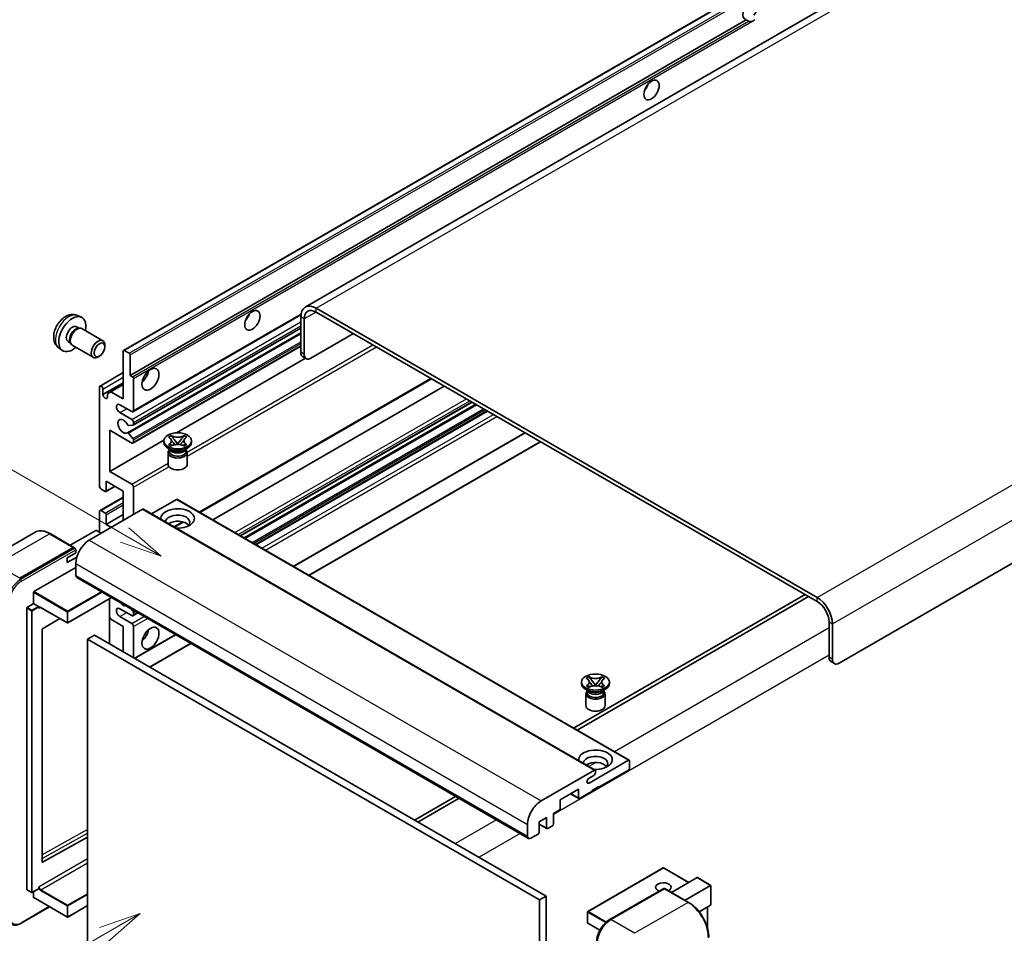
# Model space of a CAD drawing. Units: millimetres. Extents: x 3 to 7502, y 6 to 1130.
# Drawn here: x 122 to 356, y 711 to 928 of the extents above; entities that cross this region are included whole.
import ezdxf

# ---------------------------------------------------------------- set-up
doc = ezdxf.new("R2010")
doc.units = ezdxf.units.MM
doc.layers.add('Symbol (TK)', color=100, linetype='Continuous', lineweight=18, true_color=0x00ff3f)
doc.layers.add('Visible (ISO)', color=7, linetype='Continuous', lineweight=35)
doc.layers.add('Visible Narrow (ISO)', color=7, linetype='Continuous', lineweight=25)
doc.styles.add('Note Text (TK2)', font='MS PGothic.ttf')

# ---------------------------------------------------------------- blocks, each defined once
blk = doc.blocks.new('バルーン11')
at = {"layer": 'Symbol (TK)', "color": 100, "true_color": 0x00ff40}
for p, q in [((50.396, 207.835), (40.704, 213.431)), ((52.561, 206.585), (50.646, 208.268)), ((50.146, 207.402), (52.561, 206.585)), ((50.396, 207.835), (52.561, 206.585))]:
    blk.add_line(p, q, dxfattribs=at)
at = {"layer": 'Symbol (TK)'}
blk.add_circle((38.106, 214.931), 3, dxfattribs=at)
at = {"layer": 'Symbol (TK)', "color": 7, "insert": (38.106, 214.913), "char_height": 2, "attachment_point": 5, "style": 'Note Text (TK2)'}
blk.add_mtext('4', dxfattribs=at)
blk = doc.blocks.new('バルーン13')
at = {"layer": 'Symbol (TK)', "color": 100, "true_color": 0x00ff40}
for p, q in [((51.312, 185.321), (48.897, 184.504)), ((49.147, 184.071), (51.312, 185.321)), ((49.397, 183.638), (51.312, 185.321)), ((49.147, 184.071), (41.49, 179.65))]:
    blk.add_line(p, q, dxfattribs=at)
at = {"layer": 'Symbol (TK)'}
blk.add_circle((38.892, 178.15), 3, dxfattribs=at)
at = {"layer": 'Symbol (TK)', "color": 7, "insert": (38.892, 178.126), "char_height": 2, "attachment_point": 5, "style": 'Note Text (TK2)'}
blk.add_mtext('1', dxfattribs=at)

msp = doc.modelspace()

# ---------------------------------------------------------------- linework, layer by layer
at = {"layer": 'Visible (ISO)'}
for p, q in [((351.1577, 952.7047), (189.9374, 859.6241)), ((146.7189, 849.3318), (306.323, 941.4792)), ((148.2641, 843.3894), (294.8083, 927.9967)), ((295.374, 927.6701), (294.8083, 927.9967)), ((476.5637, 867.0678), (316.9596, 774.9203)), ((135.7607, 857.621), (136.666, 857.2203)), ((148.9539, 834.7295), (188.9026, 857.7939)), ((311.7068, 790.5504), (192.5088, 859.3694)), ((311.7068, 789.6172), (192.5088, 858.4362)), ((188.8722, 857.2698), (188.8722, 848.8715)), ((189.6804, 856.8032), (189.6804, 848.405)), ((135.5462, 854.9542), (136.1441, 854.609)), ((135.9039, 854.5955), (136.3223, 854.619)), ((136.8003, 854.5136), (141.7868, 851.6346)), ((147.6294, 829.7189), (188.8722, 853.5305)), ((149.0012, 831.5587), (188.8722, 854.5782)), ((191.2966, 847.4718), (201.3981, 853.304)), ((133.5059, 851.4204), (134.1039, 851.0751)), ((133.9954, 851.29), (134.1843, 850.9159)), ((134.5146, 850.5546), (139.5011, 847.6757)), ((142.2602, 850.1879), (142.2602, 850.5887)), ((148.9539, 827.2644), (188.8722, 850.3113)), ((131.3037, 849.9013), (132.1033, 849.3176)), ((140.9907, 847.989), (140.6435, 847.7887)), ((146.6479, 837.7905), (146.6479, 849.1748)), ((146.8903, 849.3148), (148.0217, 848.6616)), ((148.2641, 848.2417), (148.2641, 843.3894)), ((159.3269, 829.7139), (190.0211, 847.4352)), ((190.1538, 847.3586), (189.3456, 847.8252)), ((141.1094, 840.8515), (146.6479, 844.0492)), ((148.2641, 843.3894), (148.8298, 843.0628)), ((141.7991, 838.817), (146.6479, 841.6164)), ((143.6982, 839.4935), (146.6479, 841.1965)), ((149.0722, 842.6428), (149.0722, 834.9911)), ((164.856, 810.7842), (219.9503, 842.5929)), ((140.991, 817.0282), (140.991, 840.5899)), ((141.7991, 840.1234), (141.7991, 838.817)), ((142.8901, 839.0269), (143.6982, 839.4935)), ((142.8901, 838.1871), (142.8901, 839.0269)), ((143.6982, 839.4935), (146.6479, 837.7905)), ((167.9211, 809.0145), (223.0154, 840.8232)), ((148.6682, 834.7578), (145.8397, 836.3908)), ((174.5109, 805.2099), (229.6052, 837.0186)), ((175.4021, 804.6954), (230.4964, 836.5041)), ((145.8397, 834.5245), (148.6682, 832.8915)), ((178.19, 803.0858), (233.2843, 834.8945)), ((148.951, 831.5432), (147.9221, 831.4513)), ((149.0722, 832.1917), (149.0722, 831.7156)), ((143.4154, 830.3254), (143.4154, 820.5274)), ((148.6682, 827.2927), (143.4154, 830.3254)), ((147.9195, 829.5975), (148.9485, 828.3363)), ((187.174, 797.8988), (242.2683, 829.7075)), ((143.4154, 820.5274), (156.2731, 827.9508)), ((149.0722, 828.0207), (149.0722, 827.526)), ((156.2635, 827.4327), (156.2635, 827.8059)), ((157.4094, 828.7002), (158.0289, 829.0579)), ((157.4713, 828.6644), (157.4094, 828.7002)), ((157.4094, 826.9117), (157.4713, 826.9474)), ((158.0289, 826.554), (157.4094, 826.9117)), ((157.4094, 826.9117), (157.4804, 826.9021)), ((158.0289, 829.0579), (158.0909, 829.0221)), ((158.0289, 829.0579), (158.1, 828.9663)), ((158.7331, 828.1499), (159.577, 827.0619)), ((159.3672, 826.9392), (159.5778, 827.0608)), ((159.5778, 827.0613), (159.5778, 827.0608)), ((159.5778, 827.0608), (159.7884, 826.9392)), ((159.5786, 827.0619), (160.4225, 828.1499)), ((161.0557, 828.9663), (161.1267, 829.0579)), ((161.0648, 829.0221), (161.1267, 829.0579)), ((161.1267, 829.0579), (161.7463, 828.7002)), ((161.7463, 826.9117), (161.1267, 826.554)), ((161.6752, 826.9021), (161.7463, 826.9117)), ((161.7463, 828.7002), (161.6843, 828.6644)), ((161.6843, 826.9474), (161.7463, 826.9117)), ((162.8921, 827.4327), (162.8921, 827.8059)), ((190.8106, 795.7993), (245.9049, 827.608)), ((157.9616, 825.6597), (157.2343, 826.0796)), ((157.2921, 825.0415), (157.2921, 822.2071)), ((157.6855, 825.6739), (157.5682, 825.8868)), ((157.5921, 825.8434), (157.5921, 825.2865)), ((158.0909, 826.5897), (158.0289, 826.554)), ((158.1136, 826.8169), (158.4816, 826.7673)), ((160.6741, 826.7673), (161.0421, 826.8169)), ((161.1267, 826.554), (161.0648, 826.5897)), ((161.1941, 825.6597), (161.9214, 826.0796)), ((161.4702, 825.6739), (161.5875, 825.8868)), ((161.5635, 825.8434), (161.5635, 825.2865)), ((161.8635, 825.0415), (161.8635, 822.2071)), ((143.4154, 820.5274), (148.6682, 817.4947)), ((142.6073, 818.1946), (142.6073, 815.9084)), ((146.6479, 815.8618), (142.6073, 818.1946)), ((142.3648, 815.7684), (141.3951, 816.3283)), ((142.5363, 815.7515), (144.6876, 816.9935)), ((146.6479, 808.8632), (146.6479, 815.8618)), ((149.0722, 816.7949), (149.0722, 810.2629)), ((141.1094, 811.2244), (146.6479, 814.422)), ((159.3354, 813.8555), (153.3749, 810.4142)), ((159.5068, 813.8725), (266.987, 751.8187)), ((151.2542, 811.5227), (138.5666, 804.1975)), ((140.991, 806.0638), (140.991, 810.9628)), ((141.3951, 811.1961), (142.3648, 810.6362)), ((151.4256, 811.5396), (258.9058, 749.4859)), ((142.6073, 807.9301), (146.6479, 810.2629)), ((142.6073, 810.2163), (142.6073, 807.9301)), ((158.7951, 807.2849), (160.8956, 808.4976)), ((125.6426, 806.0535), (112.9147, 798.705)), ((140.1021, 806.4837), (134.0036, 802.9628)), ((141.3951, 805.8305), (140.2637, 806.4837)), ((142.6073, 807.9301), (143.8194, 807.2302)), ((134.8709, 802.462), (129.2141, 805.728)), ((122.0001, 795.0994), (134.7281, 802.4479)), ((122.0001, 794.9128), (134.926, 802.3755)), ((133.3139, 799.9984), (135.3342, 801.1648)), ((134.926, 802.3755), (135.128, 802.2589)), ((135.3342, 801.1648), (135.3342, 801.9113)), ((133.3139, 798.832), (135.5701, 800.1346)), ((133.3139, 798.832), (133.3139, 799.9984)), ((125.3943, 791.9267), (135.3342, 797.6655)), ((135.3342, 798.5987), (135.3342, 795.7993)), ((135.5709, 795.2761), (243.0511, 733.2224)), ((125.3134, 789.0807), (125.3134, 791.7868)), ((143.8414, 790.5011), (133.4518, 784.5026)), ((143.368, 790.2278), (143.368, 779.4967)), ((308.8784, 791.2502), (253.7841, 759.4415)), ((254.5922, 758.9749), (309.6865, 790.7836)), ((123.6972, 721.0548), (123.6972, 788.0542)), ((123.778, 788.1942), (125.3134, 789.0807)), ((125.3134, 789.0807), (126.4448, 788.4275)), ((126.5256, 788.2237), (126.5256, 788.2875)), ((126.9534, 788.1885), (133.3375, 784.5026)), ((148.6682, 786.2346), (145.8397, 787.8676)), ((148.509, 787.8063), (148.951, 787.2564)), ((131.5547, 785.5319), (127.4132, 783.0627)), ((143.6982, 785.3714), (143.368, 785.9433)), ((146.6479, 783.6685), (143.6982, 785.3714)), ((145.8397, 786.0013), (148.6682, 784.3683)), ((148.9539, 786.2063), (150.1171, 786.8778)), ((149.0722, 786.9439), (149.0722, 786.4679)), ((314.5352, 776.32), (314.5352, 784.7182)), ((127.3338, 782.9235), (127.3338, 727.5853)), ((146.6479, 777.6031), (146.6479, 783.6685)), ((149.0722, 783.6685), (149.0722, 776.2033)), ((315.3433, 775.8534), (315.3433, 784.2517)), ((139.7788, 781.5689), (138.1626, 780.6358)), ((138.1626, 707.8509), (138.1626, 780.6358)), ((138.1626, 780.6358), (245.6428, 718.582)), ((139.7788, 781.5689), (247.2591, 719.5152)), ((149.3343, 776.0521), (159.1011, 781.6909)), ((152.9708, 773.9525), (162.7376, 779.5914)), ((315.0086, 775.2736), (315.8167, 774.8071)), ((256.8084, 771.3121), (257.4279, 771.6698)), ((256.8703, 771.2764), (256.8084, 771.3121)), ((257.4279, 771.6698), (257.4899, 771.6341)), ((257.4279, 771.6698), (257.499, 771.5782)), ((258.1321, 770.7619), (258.976, 769.6738)), ((258.9776, 769.6738), (259.8215, 770.7619)), ((260.4547, 771.5782), (260.5257, 771.6698)), ((260.4638, 771.6341), (260.5257, 771.6698)), ((260.5257, 771.6698), (261.1453, 771.3121)), ((261.1453, 771.3121), (261.0833, 771.2764)), ((255.6625, 770.0446), (255.6625, 770.4179)), ((257.3606, 768.2717), (256.6333, 768.6916)), ((256.8084, 769.5236), (256.8703, 769.5594)), ((257.4279, 769.1659), (256.8084, 769.5236)), ((256.8084, 769.5236), (256.8794, 769.5141)), ((257.0845, 768.2858), (256.9672, 768.4988)), ((256.9911, 768.4554), (256.9911, 767.8984)), ((257.4899, 769.2017), (257.4279, 769.1659)), ((257.5126, 769.4288), (257.8806, 769.3793)), ((258.7662, 769.5512), (258.9768, 769.6728)), ((258.9768, 769.6732), (258.9768, 769.6728)), ((258.9768, 769.6728), (259.1875, 769.5512)), ((260.0731, 769.3793), (260.4411, 769.4288)), ((260.5257, 769.1659), (260.4638, 769.2017)), ((261.1453, 769.5236), (260.5257, 769.1659)), ((260.5931, 768.2717), (261.3204, 768.6916)), ((260.8692, 768.2858), (260.9865, 768.4988)), ((260.9625, 768.4554), (260.9625, 767.8984)), ((261.0742, 769.5141), (261.1453, 769.5236)), ((261.0833, 769.5594), (261.1453, 769.5236)), ((262.2911, 770.0446), (262.2911, 770.4179)), ((256.6911, 767.6535), (256.6911, 764.8191)), ((261.2625, 767.6535), (261.2625, 764.8191)), ((257.4616, 746.4012), (266.8156, 751.8018)), ((267.0581, 751.6618), (267.0581, 749.8888)), ((246.0469, 742.1438), (258.7344, 749.4689)), ((258.5728, 748.2092), (257.4616, 747.5676)), ((258.9768, 749.3289), (258.9768, 748.909)), ((266.8156, 749.4689), (259.785, 745.4098)), ((254.9362, 744.9432), (250.5724, 742.4237)), ((254.9362, 742.8903), (254.9362, 744.9432)), ((259.785, 745.5964), (258.1687, 744.6633)), ((259.6233, 745.5031), (259.785, 745.4098)), ((259.785, 745.4098), (259.785, 745.5964)), ((225.7111, 743.2336), (215.9443, 737.5947)), ((216.7525, 737.1282), (226.5192, 742.767)), ((253.0579, 743.8588), (255.0072, 742.7333)), ((258.1687, 744.4766), (255.1787, 742.7503)), ((258.1687, 744.6633), (258.1687, 744.4766)), ((250.5724, 742.4237), (250.5724, 740.3708)), ((247.3399, 738.2246), (245.562, 737.1981)), ((247.3399, 735.7051), (247.3399, 738.2246)), ((250.3299, 739.9509), (248.9561, 739.1577)), ((248.9561, 739.1577), (248.9561, 736.6383)), ((242.8144, 733.7455), (242.8144, 736.5449)), ((245.562, 737.1981), (245.562, 734.6787)), ((245.562, 736.6156), (247.4109, 735.5482)), ((248.7137, 736.2183), (247.5823, 735.5651)), ((127.4132, 727.5379), (138.1626, 733.541)), ((245.3196, 734.2588), (243.6225, 733.279)), ((275.0821, 726.1928), (257.1418, 715.8349)), ((281.1529, 722.7538), (275.1964, 726.1928)), ((277.0412, 720.38), (283.1397, 723.9009)), ((286.4056, 722.054), (283.2205, 723.8929)), ((280.2737, 718.5137), (286.3722, 722.0346)), ((286.3722, 722.0346), (286.4056, 722.054)), ((286.4056, 722.054), (286.4056, 717.4429)), ((123.7209, 721.0025), (124.8522, 720.3493)), ((126.502, 721.2358), (124.9665, 720.3493)), ((125.3134, 719.1886), (125.3134, 720.5496)), ((125.3371, 719.1362), (133.3375, 714.5172)), ((126.5256, 721.2881), (126.5256, 721.3519)), ((247.2591, 719.5152), (245.6428, 718.582)), ((247.2591, 719.5152), (247.2591, 646.7303)), ((262.2685, 713.8605), (275.1984, 721.3256)), ((275.3413, 721.2648), (262.6134, 713.9163)), ((275.3372, 721.3091), (275.3817, 721.2834)), ((281.141, 718.013), (275.4842, 721.2789)), ((122.345, 713.039), (129.1214, 716.9514)), ((138.1626, 717.237), (133.4518, 714.5172)), ((245.6428, 718.582), (245.6428, 645.7972)), ((286.3722, 717.3689), (283.6248, 715.7828)), ((285.5975, 716.9217), (285.5975, 711.9444)), ((257.0847, 715.7359), (257.0847, 713.1232)), ((260.0019, 711.3729), (257.1418, 713.0242))]:
    msp.add_line(p, q, dxfattribs=at)
for centre, start, end in [((133.3947, 784.6016), 240, 300), ((275.1393, 726.0938), 60, 120), ((124.9094, 720.4483), 240, 300), ((133.3947, 714.6162), 240, 300), ((257.199, 715.7359), 120, 180), ((257.199, 713.1232), 180, 240)]:
    msp.add_arc(centre, 0.1143, start, end, dxfattribs=at)
for centre, major_axis, start_param, end_param in [((295.7464, 930.1713), (-1.2, -2.0785), 1.37108371, 6.48289793), ((296.5545, 929.7047), (-1.2, -2.0785), 0.56674497, 1.00405136), ((269.8865, 912.6749), (1.2857, 2.2269), 4.37255207, 5.05222589), ((192.5088, 855.1702), (-2.5714, 4.4538), 5.49778714, 7.06858347), ((134.526, 853.1873), (2.2857, 3.959), 5.23598776, 10.47197551), ((174.9321, 857.853), (1.2857, 2.2269), 4.37255207, 5.05222589), ((192.5088, 855.1702), (-2, 3.4641), 5.49778714, 7.06858347), ((134.526, 853.1873), (1.0201, 1.7669), 0, 3.14159264), ((135.3104, 852.7345), (1.0201, 1.7669), 0.36144194, 2.78015071), ((135.6574, 852.5341), (1.1429, 1.9795), 0, 3.14159265), ((140.6439, 849.6552), (1.1429, 1.9795), 5.49801994, 10.20994333), ((146.8903, 849.0348), (-0.1714, 0.2969), 5.49778714, 7.06858347), ((148.0217, 848.3816), (0.1714, -0.2969), 0.78539816, 2.35619449), ((190.4885, 849.8047), (-1.1429, -1.9795), 5.49778714, 6.28318531), ((191.2966, 849.3381), (-1.1429, -1.9795), 5.49778714, 7.06858347), ((150.6885, 843.8559), (1.4286, 2.4744), 4.15479015, 5.26998781), ((141.3951, 840.3566), (-0.2857, 0.4949), 3.92699082, 7.06858347), ((148.8298, 842.7828), (0.1714, -0.2969), 0.78539816, 2.35619449), ((142.3446, 838.5764), (0.3884, -0.6727), 4.04450246, 6.95107183), ((145.8397, 835.4577), (-0.5714, 0.9897), 5.49778714, 8.6393798), ((148.6682, 835.2244), (0.2857, -0.4949), 5.49778714, 7.06858347), ((146.6479, 831.2585), (-0.9143, 1.5836), 4.64831773, 9.48877222), ((147.8009, 831.7637), (0.1714, -0.2969), 4.64831773, 6.02138592), ((148.6682, 832.425), (0.2857, -0.4949), 0.78539816, 2.35619449), ((148.8298, 831.8556), (0.1714, -0.2969), 6.02138592, 7.06858347), ((147.8008, 829.422), (-0.1714, 0.2969), 4.98615215, 6.34717957), ((148.6682, 827.7593), (0.2857, -0.4949), 5.49778714, 7.06858347), ((148.8298, 828.1607), (0.1714, -0.2969), 0.78539816, 1.8445595), ((159.5778, 827.4327), (-3.3143, 0), 0, 3.14159265), ((159.5778, 825.0415), (-2.2857, 0), 5.76506171, 9.94290156), ((159.5778, 825.2865), (-1.9857, 0), 0, 2.35619449), ((159.5778, 826.0213), (1.9857, 0), 3.44947975, 5.97529822), ((159.5778, 826.5929), (-2.2857, 0), 0.78539816, 2.35619449), ((159.5778, 825.2865), (1.9857, 0), 5.49778714, 6.28318531), ((159.5778, 822.2071), (-2.2857, 0), 0, 3.14159265), ((148.6682, 817.0282), (0.2857, -0.4949), 0.78539816, 2.35619449), ((141.3951, 816.7949), (-0.2857, 0.4949), 0.78539816, 2.35619449), ((142.3648, 816.0484), (0.1714, -0.2969), 5.49778714, 7.06858347), ((159.3354, 813.5756), (0.1714, 0.2969), 0, 0.78539816), ((141.3951, 810.7295), (-0.2857, 0.4949), 5.49778714, 7.06858347), ((142.3648, 810.3562), (0.1714, -0.2969), 0.78539816, 2.35619449), ((151.2542, 811.2427), (0.1714, 0.2969), 0, 0.78539816), ((159.5778, 809.3298), (-4, 0), 1.4859354, 6.36804624), ((159.5778, 808.4433), (2.9143, 0), 5.6701034, 9.38273142), ((159.5778, 806.9969), (-2.9143, 0), 3.585875, 5.56675786), ((140.1829, 806.437), (0.1143, 0), 0.78539816, 2.35619449), ((138.5666, 800.465), (-2.2857, -3.959), 3.92699082, 5.49778714), ((134.7281, 802.2146), (0.1429, 0.2474), 5.69914506, 7.06858347), ((135.1321, 802.028), (-0.1429, 0.2474), 3.92699082, 4.85428603), ((136.1423, 796.2658), (-0.5714, -0.9897), 5.49778714, 6.28318531), ((125.3943, 791.8334), (0.0571, 0.099), 0.78539816, 2.35619449), ((311.7068, 786.3512), (-2.5714, 4.4538), 3.92699082, 5.49778714), ((311.7068, 786.3512), (-2, 3.4641), 3.92699082, 5.49778714), ((123.778, 788.1009), (0.0571, 0.099), 0.78539816, 2.35619449), ((126.4448, 788.3342), (0.0571, -0.099), 0.78539816, 2.35619449), ((145.8397, 786.9344), (-0.5714, 0.9897), 5.49778714, 8.6393798), ((146.6479, 790.2004), (0.9143, -1.5836), 5.01109219, 5.9844821), ((148.8298, 787.0839), (0.1714, -0.2969), 0.78539816, 1.83259571), ((148.6682, 786.7012), (0.2857, -0.4949), 5.49778714, 7.06858347), ((127.4146, 782.9701), (-0.0571, -0.099), 3.9433445, 5.49778714), ((148.6682, 783.9017), (0.2857, -0.4949), 0.78539816, 2.35619449), ((150.6885, 782.2688), (1.4286, 2.4744), 4.15479015, 5.26998781), ((316.1515, 777.2531), (-1.1429, -1.9795), 5.49778714, 6.28318531), ((316.9596, 776.7866), (-1.1429, -1.9795), 5.49778714, 7.06858347), ((258.9768, 770.0446), (-3.3143, 0), 0, 3.14159265), ((258.9768, 767.6535), (-2.2857, 0), 5.76506171, 9.94290156), ((258.9768, 767.8984), (-1.9857, 0), 0, 2.35619449), ((258.9768, 768.6333), (1.9857, 0), 3.44947975, 5.97529822), ((258.9768, 769.2048), (-2.2857, 0), 0.78539816, 2.35619449), ((258.9768, 767.8984), (1.9857, 0), 5.49778714, 6.28318531), ((258.9768, 764.8191), (-2.2857, 0), 0, 3.14159265), ((258.9768, 751.9417), (-4, 0), 1.4859354, 6.36804624), ((258.9768, 751.0553), (2.9143, 0), 5.6701034, 9.38273142), ((258.9768, 749.6089), (-2.9143, 0), 3.585875, 5.56675786), ((266.8156, 751.5218), (0.1714, 0.2969), 5.49778714, 7.06858347), ((266.8156, 749.7489), (-0.1714, -0.2969), 0.78539816, 2.35619449), ((257.4616, 746.9844), (-0.3571, -0.6186), 3.92699082, 7.06858347), ((258.5728, 748.6757), (-0.2857, -0.4949), 0.78539816, 2.35619449), ((258.7344, 749.189), (0.1714, 0.2969), 5.49778714, 7.06858347), ((255.1787, 743.0303), (-0.1714, -0.2969), 5.49778714, 7.06858347), ((246.0469, 738.4112), (2.2857, 3.959), 0.78539816, 2.35619449), ((250.3299, 740.2308), (-0.1714, -0.2969), 0.78539816, 2.35619449), ((247.5823, 735.8451), (-0.1714, -0.2969), 5.49778714, 7.06858347), ((248.7137, 736.4983), (-0.1714, -0.2969), 0.78539816, 2.35619449), ((243.6225, 734.2121), (-0.5714, -0.9897), 5.49778714, 7.06858347), ((245.3196, 734.5387), (-0.1714, -0.2969), 0.78539816, 2.35619449), ((127.4146, 727.632), (-0.0571, -0.099), 5.49778714, 7.05222979), ((283.2205, 723.7609), (0.0808, -0.14), 2.35619449, 3.14159265), ((275.1393, 721.6147), (-1.8526, 0), 2.26572777, 7.28396894), ((123.778, 721.1015), (-0.0571, -0.099), 5.49778714, 6.28318531), ((125.3943, 719.2352), (-0.0571, -0.099), 5.49778714, 6.28318531), ((126.4448, 721.3348), (0.0571, -0.099), 0, 0.78539816), ((275.3413, 721.0782), (-0.1429, 0.2474), 6.14128825, 6.28318531), ((275.3413, 721.0315), (0.1429, 0.2474), 0, 0.78539816), ((286.2914, 717.5089), (-0.0808, 0.14), 3.14159265, 3.92699082), ((262.6134, 710.1838), (-2.2857, -3.959), 3.92699082, 5.49778714)]:
    msp.add_ellipse(centre, major_axis=major_axis, ratio=0.57735027, start_param=start_param, end_param=end_param, dxfattribs=at)
for centre, major_axis in [((272.3108, 911.2752), (-1.2857, -2.2269)), ((177.3565, 856.4533), (-1.2857, -2.2269)), ((140.991, 849.4548), (0.8975, 1.5545)), ((153.1128, 842.4562), (-1.4286, -2.4744)), ((159.5778, 827.8059), (3.3143, 0)), ((153.1128, 780.869), (-1.4286, -2.4744)), ((258.9768, 770.4179), (3.3143, 0))]:
    msp.add_ellipse(centre, major_axis=major_axis, ratio=0.57735027, dxfattribs=at)
for points, knots in [([(296.1864, 927.5792), (296.0983, 927.551), (296.0107, 927.5338), (295.853, 927.5267), (295.7645, 927.5336), (295.6457, 927.5602), (295.5999, 927.5732), (295.5289, 927.5979), (295.4942, 927.6115), (295.4288, 927.6406), (295.3982, 927.6561), (295.374, 927.6701)], [-0.0853709179, -0.0853709179, -0.0853709179, -0.0853709179, -0.0545116262, -0.0545116262, -0.0293355354, -0.0293355354, -0.0179856969, -0.0179856969, -0.0089928485, -0.0089928485, 0, 0, 0, 0]), ([(135.7607, 857.621), (135.4686, 857.7503), (135.1584, 857.8243), (134.5174, 857.8766), (134.19, 857.8428), (133.5, 857.6787), (133.1508, 857.5255), (132.4294, 857.0995), (132.0733, 856.8044), (131.4211, 856.1212), (131.1296, 855.7283), (130.644, 854.8919), (130.4489, 854.4494), (130.1705, 853.5282), (130.0873, 853.0493), (130.0827, 852.0913), (130.1519, 851.6086), (130.4938, 850.7842), (130.7106, 850.4402), (131.1005, 850.0611), (131.199, 849.9776), (131.3037, 849.9013)], [0.84730152, 0.84730152, 0.84730152, 0.84730152, 1.05226137, 1.05226137, 1.28485125, 1.28485125, 1.58220865, 1.58220865, 1.9574686, 1.9574686, 2.35189349, 2.35189349, 2.74172985, 2.74172985, 3.13599765, 3.13599765, 3.51030353, 3.51030353, 3.78196582, 3.78196582, 3.86508746, 3.86508746, 3.86508746, 3.86508746]), ([(157.4713, 828.6644), (157.6677, 828.5511), (157.8232, 828.4164), (158.0359, 828.1181), (158.0897, 827.9572), (158.0847, 827.639), (158.0302, 827.4847), (157.821, 827.1936), (157.6663, 827.06), (157.4713, 826.9474)], [0, 0, 0, 0, 0.072885793, 0.072885793, 0.146658287, 0.146658287, 0.217581823, 0.217581823, 0.289952455, 0.289952455, 0.289952455, 0.289952455]), ([(158.1136, 826.8169), (158.0433, 826.8263), (157.9737, 826.8364), (157.812, 826.8591), (157.7479, 826.8678), (157.5928, 826.8877), (157.5382, 826.8943), (157.4804, 826.9021)], [0, 0, 0, 0, 0.0306367579, 0.0306367579, 0.0633579056, 0.0633579056, 0.093091513, 0.093091513, 0.093091513, 0.093091513]), ([(158.0738, 827.943), (158.0792, 827.9349), (158.0858, 827.9255), (158.1015, 827.9037), (158.111, 827.8909), (158.1338, 827.8607), (158.1476, 827.8429), (158.1849, 827.7959), (158.2089, 827.7664), (158.2807, 827.6795), (158.3292, 827.6225), (158.5063, 827.4151), (158.6359, 827.2671), (158.799, 827.0498), (158.8416, 826.9898), (158.8873, 826.9122), (158.896, 826.8968), (158.904, 826.8813)], [0.066291801, 0.066291801, 0.066291801, 0.066291801, 0.070187519, 0.070187519, 0.074729259, 0.074729259, 0.080731294, 0.080731294, 0.090656636, 0.090656636, 0.110328674, 0.110328674, 0.162837598, 0.162837598, 0.181946023, 0.181946023, 0.186576357, 0.186576357, 0.186576357, 0.186576357]), ([(161.0648, 829.0221), (160.8684, 828.9088), (160.6351, 828.819), (160.1185, 828.6962), (159.8398, 828.6651), (159.2886, 828.668), (159.0214, 828.6994), (158.5172, 828.8202), (158.2858, 828.9096), (158.0909, 829.0221)], [0, 0, 0, 0, 0.072885793, 0.072885793, 0.146658287, 0.146658287, 0.217581823, 0.217581823, 0.289952455, 0.289952455, 0.289952455, 0.289952455]), ([(158.0909, 826.5897), (158.2872, 826.7031), (158.5205, 826.7929), (159.0371, 826.9157), (159.3158, 826.9468), (159.867, 826.9439), (160.1342, 826.9124), (160.6384, 826.7916), (160.8698, 826.7023), (161.0648, 826.5897)], [0, 0, 0, 0, 0.072885793, 0.072885793, 0.146658287, 0.146658287, 0.217581823, 0.217581823, 0.289952455, 0.289952455, 0.289952455, 0.289952455]), ([(158.7331, 828.1499), (158.6629, 828.2405), (158.5963, 828.3292), (158.439, 828.5361), (158.3752, 828.6187), (158.2157, 828.8202), (158.1577, 828.8918), (158.1, 828.9663)], [0, 0, 0, 0, 0.0306367579, 0.0306367579, 0.0633579056, 0.0633579056, 0.093091513, 0.093091513, 0.093091513, 0.093091513]), ([(159.5778, 827.0613), (159.5778, 827.0613), (159.5778, 827.0613), (159.5777, 827.0613), (159.5776, 827.0614), (159.5774, 827.0615), (159.5774, 827.0615), (159.5773, 827.0616), (159.5772, 827.0616), (159.5772, 827.0617), (159.5771, 827.0617), (159.5771, 827.0618), (159.5771, 827.0618), (159.5771, 827.0618), (159.5771, 827.0618), (159.5771, 827.0618), (159.577, 827.0618), (159.577, 827.0618), (159.577, 827.0619), (159.577, 827.0619), (159.577, 827.0619), (159.577, 827.0619)], [0.0000813589658, 0.0000813589658, 0.0000813589658, 0.0000813589658, 0.0000886547804, 0.0000886547804, 0.0001116313423, 0.0001116313423, 0.0001345645454, 0.0001345645454, 0.0001458173852, 0.0001458173852, 0.0001568303456, 0.0001568303456, 0.000162226718, 0.000162226718, 0.0001648942266, 0.0001648942266, 0.0001675401949, 0.0001675401949, 0.0001688548644, 0.0001688548644, 0.0001712783269, 0.0001712783269, 0.0001712783269, 0.0001712783269]), ([(159.5786, 827.0619), (159.5786, 827.0619), (159.5786, 827.0618), (159.5786, 827.0618), (159.5786, 827.0618), (159.5785, 827.0618), (159.5785, 827.0618), (159.5785, 827.0617), (159.5785, 827.0617), (159.5784, 827.0617), (159.5784, 827.0616), (159.5783, 827.0616), (159.5783, 827.0616), (159.5782, 827.0615), (159.5781, 827.0614), (159.578, 827.0613), (159.5779, 827.0613), (159.5778, 827.0613)], [0, 0, 0, 0, 0.0000052612573, 0.0000052612573, 0.0000106101267, 0.0000106101267, 0.0000160401592, 0.0000160401592, 0.0000215441929, 0.0000215441929, 0.0000327423002, 0.0000327423002, 0.0000441350315, 0.0000441350315, 0.0000671979136, 0.0000671979136, 0.0000901023593, 0.0000901023593, 0.0000901023593, 0.0000901023593]), ([(160.2516, 826.8813), (160.252, 826.8821), (160.2524, 826.8828), (160.2701, 826.9165), (160.2897, 826.949), (160.346, 827.0353), (160.3848, 827.0882), (160.5112, 827.2527), (160.6026, 827.3603), (160.7605, 827.5454), (160.8272, 827.6228), (160.9178, 827.7312), (160.9425, 827.7611), (160.9826, 827.8108), (160.9984, 827.8307), (161.0294, 827.8706), (161.0448, 827.891), (161.0651, 827.9189), (161.0715, 827.9279), (161.0787, 827.9383), (161.0803, 827.9407), (161.0819, 827.943)], [0.018093213, 0.018093213, 0.018093213, 0.018093213, 0.018320555, 0.018320555, 0.028222973, 0.028222973, 0.045383463, 0.045383463, 0.082990685, 0.082990685, 0.109990992, 0.109990992, 0.120123365, 0.120123365, 0.126810052, 0.126810052, 0.133730941, 0.133730941, 0.137307073, 0.137307073, 0.138410721, 0.138410721, 0.138410721, 0.138410721]), ([(161.0557, 828.9663), (160.9917, 828.8838), (160.9247, 828.8014), (160.7551, 828.5861), (160.6953, 828.5081), (160.5422, 828.3064), (160.4846, 828.23), (160.4225, 828.1499)], [0, 0, 0, 0, 0.0279076229, 0.0279076229, 0.0541181619, 0.0541181619, 0.0746286333, 0.0746286333, 0.0746286333, 0.0746286333]), ([(161.6752, 826.9021), (161.6112, 826.8935), (161.5485, 826.886), (161.3826, 826.8644), (161.3218, 826.8561), (161.164, 826.8338), (161.1042, 826.8252), (161.0421, 826.8169)], [0, 0, 0, 0, 0.0279076229, 0.0279076229, 0.0541181619, 0.0541181619, 0.0746286333, 0.0746286333, 0.0746286333, 0.0746286333]), ([(161.6843, 826.9474), (161.488, 827.0608), (161.3325, 827.1955), (161.1198, 827.4938), (161.066, 827.6547), (161.0709, 827.9729), (161.1254, 828.1272), (161.3347, 828.4183), (161.4894, 828.5519), (161.6843, 828.6644)], [0, 0, 0, 0, 0.072885793, 0.072885793, 0.146658287, 0.146658287, 0.217581823, 0.217581823, 0.289952455, 0.289952455, 0.289952455, 0.289952455]), ([(129.2141, 805.728), (128.9596, 805.875), (128.7037, 805.9996), (128.1946, 806.2004), (127.9413, 806.2766), (127.4425, 806.3775), (127.1971, 806.402), (126.72, 806.3968), (126.4884, 806.3669), (126.0469, 806.2514), (125.8371, 806.1658), (125.6426, 806.0535)], [0, 0, 0, 0, 0.157079633, 0.157079633, 0.314159265, 0.314159265, 0.471238898, 0.471238898, 0.628318531, 0.628318531, 0.785398163, 0.785398163, 0.785398163, 0.785398163]), ([(135.2533, 802.1446), (135.2427, 802.16), (135.2306, 802.1745), (135.1892, 802.2179), (135.157, 802.2422), (135.128, 802.2589)], [0.0412271589, 0.0412271589, 0.0412271589, 0.0412271589, 0.0460164086, 0.0460164086, 0.0567710401, 0.0567710401, 0.0567710401, 0.0567710401]), ([(126.7248, 788.2225), (126.7338, 788.2277), (126.7434, 788.2317), (126.7654, 788.2374), (126.7777, 788.2391), (126.8056, 788.2394), (126.8211, 788.238), (126.855, 788.2312), (126.8733, 788.2257), (126.9121, 788.2104), (126.9325, 788.2006), (126.9534, 788.1885)], [5.497787144, 5.497787144, 5.497787144, 5.497787144, 5.654866776, 5.654866776, 5.811946409, 5.811946409, 5.969026042, 5.969026042, 6.126105675, 6.126105675, 6.283185307, 6.283185307, 6.283185307, 6.283185307]), ([(256.8703, 771.2764), (257.0667, 771.163), (257.2222, 771.0283), (257.4349, 770.7301), (257.4887, 770.5691), (257.4837, 770.2509), (257.4292, 770.0966), (257.22, 769.8055), (257.0653, 769.672), (256.8703, 769.5594)], [0, 0, 0, 0, 0.072885793, 0.072885793, 0.146658287, 0.146658287, 0.217581823, 0.217581823, 0.289952455, 0.289952455, 0.289952455, 0.289952455]), ([(260.4638, 771.6341), (260.2674, 771.5207), (260.0342, 771.4309), (259.5175, 771.3081), (259.2388, 771.2771), (258.6876, 771.2799), (258.4204, 771.3114), (257.9162, 771.4322), (257.6848, 771.5215), (257.4899, 771.6341)], [0, 0, 0, 0, 0.072885793, 0.072885793, 0.146658287, 0.146658287, 0.217581823, 0.217581823, 0.289952455, 0.289952455, 0.289952455, 0.289952455]), ([(258.1321, 770.7619), (258.0619, 770.8525), (257.9953, 770.9412), (257.838, 771.148), (257.7742, 771.2306), (257.6147, 771.4322), (257.5567, 771.5038), (257.499, 771.5782)], [0, 0, 0, 0, 0.0306367579, 0.0306367579, 0.0633579056, 0.0633579056, 0.093091513, 0.093091513, 0.093091513, 0.093091513]), ([(260.4547, 771.5782), (260.3907, 771.4957), (260.3238, 771.4134), (260.1542, 771.1981), (260.0943, 771.1201), (259.9412, 770.9183), (259.8836, 770.8419), (259.8215, 770.7619)], [0, 0, 0, 0, 0.0279076229, 0.0279076229, 0.0541181619, 0.0541181619, 0.0746286333, 0.0746286333, 0.0746286333, 0.0746286333]), ([(261.0833, 769.5594), (260.887, 769.6728), (260.7315, 769.8074), (260.5188, 770.1057), (260.465, 770.2666), (260.47, 770.5849), (260.5245, 770.7391), (260.7337, 771.0302), (260.8884, 771.1638), (261.0833, 771.2764)], [0, 0, 0, 0, 0.072885793, 0.072885793, 0.146658287, 0.146658287, 0.217581823, 0.217581823, 0.289952455, 0.289952455, 0.289952455, 0.289952455]), ([(257.5126, 769.4288), (257.4423, 769.4383), (257.3727, 769.4483), (257.2111, 769.471), (257.1469, 769.4798), (256.9918, 769.4997), (256.9372, 769.5063), (256.8794, 769.5141)], [0, 0, 0, 0, 0.0306367579, 0.0306367579, 0.0633579056, 0.0633579056, 0.093091513, 0.093091513, 0.093091513, 0.093091513]), ([(257.4728, 770.5549), (257.4783, 770.5469), (257.4848, 770.5375), (257.5005, 770.5157), (257.51, 770.5029), (257.5328, 770.4727), (257.5466, 770.4549), (257.5839, 770.4078), (257.6079, 770.3783), (257.6797, 770.2914), (257.7282, 770.2344), (257.9053, 770.0271), (258.0349, 769.8791), (258.1981, 769.6618), (258.2406, 769.6017), (258.2863, 769.5241), (258.295, 769.5088), (258.303, 769.4933)], [0.066291801, 0.066291801, 0.066291801, 0.066291801, 0.070187519, 0.070187519, 0.074729259, 0.074729259, 0.080731294, 0.080731294, 0.090656636, 0.090656636, 0.110328674, 0.110328674, 0.162837598, 0.162837598, 0.181946023, 0.181946023, 0.186576357, 0.186576357, 0.186576357, 0.186576357]), ([(257.4899, 769.2017), (257.6862, 769.315), (257.9195, 769.4048), (258.4361, 769.5276), (258.7148, 769.5587), (259.266, 769.5558), (259.5332, 769.5244), (260.0374, 769.4036), (260.2688, 769.3142), (260.4638, 769.2017)], [0, 0, 0, 0, 0.072885793, 0.072885793, 0.146658287, 0.146658287, 0.217581823, 0.217581823, 0.289952455, 0.289952455, 0.289952455, 0.289952455]), ([(258.9768, 769.6732), (258.9768, 769.6732), (258.9768, 769.6732), (258.9767, 769.6733), (258.9766, 769.6733), (258.9765, 769.6734), (258.9764, 769.6735), (258.9763, 769.6736), (258.9762, 769.6736), (258.9762, 769.6736), (258.9762, 769.6737), (258.9761, 769.6737), (258.9761, 769.6737), (258.9761, 769.6738), (258.9761, 769.6738), (258.9761, 769.6738), (258.9761, 769.6738), (258.976, 769.6738), (258.976, 769.6738), (258.976, 769.6738), (258.976, 769.6738), (258.976, 769.6738)], [0.0000813589658, 0.0000813589658, 0.0000813589658, 0.0000813589658, 0.0000886547804, 0.0000886547804, 0.0001116313423, 0.0001116313423, 0.0001345645454, 0.0001345645454, 0.0001458173852, 0.0001458173852, 0.0001568303456, 0.0001568303456, 0.000162226718, 0.000162226718, 0.0001648942266, 0.0001648942266, 0.0001675401949, 0.0001675401949, 0.0001688548644, 0.0001688548644, 0.0001712783269, 0.0001712783269, 0.0001712783269, 0.0001712783269]), ([(258.9776, 769.6738), (258.9776, 769.6738), (258.9776, 769.6738), (258.9776, 769.6738), (258.9776, 769.6738), (258.9776, 769.6737), (258.9775, 769.6737), (258.9775, 769.6737), (258.9775, 769.6737), (258.9775, 769.6736), (258.9774, 769.6736), (258.9774, 769.6735), (258.9773, 769.6735), (258.9772, 769.6734), (258.9771, 769.6734), (258.977, 769.6733), (258.9769, 769.6733), (258.9768, 769.6732)], [0, 0, 0, 0, 0.0000052612573, 0.0000052612573, 0.0000106101267, 0.0000106101267, 0.0000160401592, 0.0000160401592, 0.0000215441929, 0.0000215441929, 0.0000327423002, 0.0000327423002, 0.0000441350315, 0.0000441350315, 0.0000671979136, 0.0000671979136, 0.0000901023593, 0.0000901023593, 0.0000901023593, 0.0000901023593]), ([(259.6506, 769.4933), (259.651, 769.494), (259.6514, 769.4948), (259.6691, 769.5284), (259.6888, 769.5609), (259.745, 769.6473), (259.7838, 769.7001), (259.9102, 769.8646), (260.0017, 769.9723), (260.1595, 770.1574), (260.2262, 770.2347), (260.3168, 770.3431), (260.3415, 770.373), (260.3816, 770.4227), (260.3975, 770.4426), (260.4284, 770.4826), (260.4438, 770.503), (260.4641, 770.5308), (260.4705, 770.5398), (260.4777, 770.5503), (260.4793, 770.5527), (260.4809, 770.5549)], [0.018093213, 0.018093213, 0.018093213, 0.018093213, 0.018320555, 0.018320555, 0.028222973, 0.028222973, 0.045383463, 0.045383463, 0.082990685, 0.082990685, 0.109990992, 0.109990992, 0.120123365, 0.120123365, 0.126810052, 0.126810052, 0.133730941, 0.133730941, 0.137307073, 0.137307073, 0.138410721, 0.138410721, 0.138410721, 0.138410721]), ([(261.0742, 769.5141), (261.0103, 769.5054), (260.9475, 769.4979), (260.7816, 769.4764), (260.7208, 769.468), (260.5631, 769.4458), (260.5032, 769.4372), (260.4411, 769.4288)], [0, 0, 0, 0, 0.0279076229, 0.0279076229, 0.0541181619, 0.0541181619, 0.0746286333, 0.0746286333, 0.0746286333, 0.0746286333]), ([(275.3372, 721.3091), (275.3083, 721.3258), (275.2794, 721.3368), (275.2419, 721.339), (275.2308, 721.3379), (275.2201, 721.3348)], [0.1703131202, 0.1703131202, 0.1703131202, 0.1703131202, 0.1810677517, 0.1810677517, 0.1858570013, 0.1858570013, 0.1858570013, 0.1858570013]), ([(285.9306, 709.7172), (285.9306, 710.305), (285.8502, 710.9331), (285.54, 712.2144), (285.3102, 712.8674), (284.7235, 714.1387), (284.3666, 714.7568), (283.559, 715.9006), (283.1084, 716.4261), (282.1538, 717.3354), (281.6501, 717.7191), (281.141, 718.013)], [1.57079633, 1.57079633, 1.57079633, 1.57079633, 1.88495559, 1.88495559, 2.19911486, 2.19911486, 2.51327412, 2.51327412, 2.82743339, 2.82743339, 3.14159265, 3.14159265, 3.14159265, 3.14159265]), ([(120.0308, 712.8381), (120.1594, 712.7638), (120.2982, 712.7072), (120.589, 712.6311), (120.741, 712.6116), (121.0522, 712.6081), (121.2114, 712.6242), (121.5331, 712.6892), (121.6956, 712.7382), (122.0209, 712.8665), (122.1836, 712.9458), (122.345, 713.039)], [3.926990817, 3.926990817, 3.926990817, 3.926990817, 4.08407045, 4.08407045, 4.241150082, 4.241150082, 4.398229715, 4.398229715, 4.555309348, 4.555309348, 4.71238898, 4.71238898, 4.71238898, 4.71238898]), ([(259.2568, 708.6441), (259.2568, 709.0169), (259.3077, 709.4131), (259.5028, 710.219), (259.6471, 710.6287), (260.0149, 711.4258), (260.2385, 711.8131), (260.7449, 712.5302), (261.0276, 712.86), (261.628, 713.4319), (261.9456, 713.6741), (262.2685, 713.8605)], [3.14159265, 3.14159265, 3.14159265, 3.14159265, 3.45575192, 3.45575192, 3.76991118, 3.76991118, 4.08407045, 4.08407045, 4.39822972, 4.39822972, 4.71238898, 4.71238898, 4.71238898, 4.71238898])]:
    msp.add_open_spline(points, degree=3, knots=knots, dxfattribs=at)
for points in [[(126.6064, 787.9609), (126.57, 788.0339), (126.5256, 788.1207), (126.5256, 788.2237)], [(126.5256, 721.3519), (126.5256, 721.4549), (126.57, 721.593), (126.6064, 721.708)]]:
    msp.add_open_spline(points, degree=3, dxfattribs=at)
at = {"layer": 'Visible Narrow (ISO)'}
for p, q in [((192.5088, 859.3694), (353.7291, 952.45)), ((146.8903, 849.3148), (306.4944, 941.4623)), ((148.0217, 848.6616), (307.6258, 940.8091)), ((148.2641, 848.2417), (307.8682, 940.3891)), ((148.8298, 843.0628), (295.374, 927.6701)), ((149.0722, 842.6428), (296.1864, 927.5792)), ((311.7068, 790.5504), (472.9271, 883.631)), ((315.3433, 784.2517), (476.5637, 877.3323)), ((149.0722, 834.9911), (188.9341, 858.0054)), ((192.5088, 858.4362), (189.6804, 856.8032)), ((192.5088, 858.4362), (192.5088, 859.3694)), ((148.6682, 832.8915), (188.8722, 856.1034)), ((149.0722, 832.1917), (188.8722, 855.1702)), ((189.6804, 856.8032), (188.8722, 857.2698)), ((147.9195, 829.5975), (188.8722, 853.2416)), ((149.0722, 831.7156), (188.8722, 854.6942)), ((148.9485, 828.3363), (188.8722, 851.3862)), ((149.0722, 828.0207), (188.8722, 850.9993)), ((149.0722, 827.526), (188.8722, 850.5045)), ((161.8603, 825.1112), (206.0448, 850.6212)), ((161.8635, 824.18), (206.853, 850.1546)), ((189.6804, 848.405), (188.8722, 848.8715)), ((141.7991, 840.1234), (146.6479, 842.9228)), ((164.6886, 810.8808), (219.7829, 842.6895)), ((173.1739, 805.9818), (228.2682, 837.7905)), ((173.982, 805.5152), (229.0763, 837.3239)), ((174.4105, 805.2679), (229.5048, 837.0766)), ((175.6562, 804.5486), (230.7505, 836.3574)), ((145.8397, 834.5245), (147.456, 835.4577)), ((177.2792, 803.6116), (232.3735, 835.4203)), ((177.6103, 803.4204), (232.7046, 835.2291)), ((178.0226, 803.1824), (233.1169, 834.9911)), ((179.6389, 802.2492), (234.7332, 834.058)), ((180.447, 801.7827), (235.5413, 833.5914)), ((187.0736, 797.9568), (242.1679, 829.7655)), ((190.7101, 795.8572), (245.8044, 827.666)), ((148.6682, 817.4947), (157.2921, 822.4738)), ((149.0722, 816.7949), (157.4981, 821.6596)), ((142.6073, 815.9084), (144.5872, 817.0515)), ((141.3951, 811.1961), (146.6479, 814.2288)), ((142.3648, 810.6362), (146.6479, 813.109)), ((159.3354, 813.8555), (266.8156, 751.8018)), ((142.6073, 810.2163), (146.6479, 812.5491)), ((151.2542, 811.5227), (258.7344, 749.4689)), ((158.6277, 807.3815), (160.6653, 808.558)), ((116.3433, 798.3654), (129.0712, 805.7139)), ((129.0712, 805.7139), (134.7281, 802.4479)), ((138.5666, 804.1975), (246.0469, 742.1438)), ((135.128, 802.2589), (122.2022, 794.7961)), ((122.4042, 794.4462), (135.3342, 801.9113)), ((122.0001, 795.0994), (116.3433, 798.3654)), ((135.3342, 798.5987), (242.8144, 736.5449)), ((122.2022, 794.7961), (122.0001, 794.9128)), ((135.3342, 795.7993), (242.8144, 733.7455)), ((125.3134, 791.7868), (133.3139, 787.1677)), ((133.3947, 787.3077), (125.3943, 791.9267)), ((141.3836, 791.9201), (133.3947, 787.3077)), ((133.4755, 787.1677), (141.5452, 791.8268)), ((143.808, 790.5204), (133.4755, 784.5549)), ((143.3346, 790.2084), (143.3346, 779.516)), ((311.7068, 789.6172), (311.7068, 790.5504)), ((123.6972, 788.0542), (124.8286, 787.401)), ((124.9094, 787.541), (123.778, 788.1942)), ((124.8286, 787.401), (124.8286, 720.4016)), ((126.4448, 788.4275), (124.9094, 787.541)), ((124.9902, 787.401), (126.5256, 788.2875)), ((124.9902, 720.4016), (124.9902, 787.401)), ((126.6064, 787.9609), (126.977, 788.1749)), ((133.3139, 784.5549), (126.9297, 788.2408)), ((133.3139, 787.1677), (133.3139, 784.5549)), ((133.4755, 784.5549), (133.4755, 787.1677)), ((148.951, 787.2564), (149.2062, 787.4037)), ((149.0722, 786.9439), (149.5374, 787.2125)), ((145.8397, 786.0013), (147.456, 786.9344)), ((148.6682, 784.3683), (151.5659, 786.0413)), ((149.0722, 786.4679), (149.9497, 786.9745)), ((149.0722, 783.6685), (152.3741, 785.5748)), ((314.5352, 784.7182), (315.3433, 784.2517)), ((314.5352, 783.3185), (263.4815, 753.8427)), ((149.2339, 776.11), (159.0007, 781.7489)), ((152.8704, 774.0105), (162.6372, 779.6493)), ((314.5352, 776.7866), (248.9561, 738.9244)), ((315.3433, 775.8534), (314.5352, 776.32)), ((259.0615, 751.2907), (257.4206, 750.3434)), ((256.9565, 746.6928), (257.4616, 746.4012)), ((253.1584, 743.9167), (254.9362, 742.8903)), ((235.4086, 737.6347), (225.6418, 731.9959)), ((245.562, 736.7316), (247.3399, 735.7051)), ((138.1626, 735.3845), (127.3338, 729.3369)), ((127.3338, 728.4114), (138.1626, 734.4589)), ((241.0654, 734.3688), (231.2987, 728.7299)), ((138.1626, 728.38), (126.6064, 721.708)), ((127.0105, 721.0082), (138.1626, 727.4468)), ((127.4132, 727.5379), (127.3338, 727.5838)), ((257.199, 715.8293), (275.1393, 726.1871)), ((275.1393, 726.1871), (281.1194, 722.7345)), ((283.1397, 723.9009), (286.3722, 722.0346)), ((286.3722, 722.0346), (286.3722, 717.3689)), ((124.8286, 720.4016), (123.6972, 721.0548)), ((126.5256, 721.2881), (124.9902, 720.4016)), ((133.3139, 714.5695), (125.3134, 719.1886)), ((126.9297, 720.8682), (133.3139, 717.1823)), ((133.3947, 717.3223), (127.0105, 721.0082)), ((138.1626, 720.075), (133.3947, 717.3223)), ((133.4755, 717.1823), (138.1626, 719.8884)), ((262.4114, 713.8463), (275.3372, 721.3091)), ((275.3413, 721.2648), (280.9982, 717.9988)), ((129.0377, 716.9997), (122.4042, 713.1698)), ((133.3139, 717.1823), (133.3139, 714.5695)), ((138.1626, 717.2756), (133.4755, 714.5695)), ((133.4755, 714.5695), (133.4755, 717.1823)), ((280.9982, 717.9988), (268.2702, 710.6503)), ((285.564, 716.9024), (285.564, 712.0594)), ((257.1182, 715.6893), (261.4024, 713.2158)), ((257.1182, 713.0765), (257.1182, 715.6893)), ((261.5293, 713.3291), (257.199, 715.8293)), ((260.0176, 711.4025), (257.1182, 713.0765)), ((262.4114, 713.8463), (262.4556, 713.8208)), ((268.2702, 710.6503), (262.6134, 713.9163))]:
    msp.add_line(p, q, dxfattribs=at)
for centre, major_axis, start_param, end_param in [((133.6703, 853.6814), (-2.2328, -3.8673), 3.20349601, 6.22128195), ((129.0712, 800.115), (-3.4286, 5.9385), 5.49778714, 6.28318531), ((129.0712, 805.4806), (0.1429, 0.2474), 0, 0.78539816), ((122.2022, 791.2502), (-2.1714, -3.761), 3.92699082, 5.49778714), ((122.4042, 791.1336), (2.0286, 3.5136), 0.78539816, 2.35619449), ((122.2022, 794.5629), (0.1429, -0.2474), 0.78539816, 2.35619449), ((124.9094, 787.4477), (-0.0571, -0.099), 3.92699082, 5.49778714), ((124.9094, 787.4477), (0.1143, 0), 3.92699082, 5.49778714), ((124.9094, 787.4477), (-0.0571, 0.099), 3.92699082, 5.49778714), ((126.9297, 787.681), (-0.3429, 0.5938), 5.49778714, 6.48289793), ((127.0105, 787.7276), (-0.2857, 0.4949), 0, 0.78539816), ((127.0105, 788.2875), (-0.0571, -0.099), 5.49778714, 6.28318531), ((133.3947, 787.2144), (-0.0571, -0.099), 3.92699082, 5.49778714), ((133.3947, 787.2144), (0.1143, 0), 3.92699082, 5.49778714), ((133.3947, 787.2144), (-0.0571, 0.099), 3.92699082, 5.49778714), ((133.3947, 784.6016), (-0.1143, 0), 0.78539816, 2.35619449), ((133.3947, 784.6016), (-0.0571, -0.099), 5.49778714, 6.28318531), ((133.3947, 784.6016), (0.0571, -0.099), 0, 0.78539816), ((275.1393, 726.0938), (-0.0571, 0.099), 5.49778714, 6.28318531), ((275.1393, 726.0938), (0.0571, 0.099), 0, 0.78539816), ((127.0105, 721.4747), (-0.2857, 0.4949), 0.78539816, 2.35619449), ((124.9094, 720.4483), (-0.1143, 0), 0.78539816, 2.35619449), ((124.9094, 720.4483), (-0.0571, -0.099), 5.49778714, 6.28318531), ((124.9094, 720.4483), (0.0571, -0.099), 0, 0.78539816), ((126.9297, 721.4281), (0.3429, -0.5938), 4.51267636, 5.49778714), ((127.0105, 720.9149), (0.0571, 0.099), 0.78539816, 2.35619449), ((133.3947, 717.229), (-0.0571, -0.099), 3.92699082, 5.49778714), ((133.3947, 717.229), (0.1143, 0), 3.92699082, 5.49778714), ((133.3947, 717.229), (-0.0571, 0.099), 3.92699082, 5.49778714), ((280.9982, 717.7655), (0.1429, 0.2474), 0, 0.78539816), ((280.9982, 712.4), (3.4286, -5.9385), 0.78539816, 2.35619449), ((122.4042, 716.4825), (-2.0286, -3.5136), 5.49778714, 7.06858347), ((133.3947, 714.6162), (-0.1143, 0), 0.78539816, 2.35619449), ((133.3947, 714.6162), (-0.0571, -0.099), 5.49778714, 6.28318531), ((133.3947, 714.6162), (0.0571, -0.099), 0, 0.78539816), ((257.199, 715.7359), (-0.1143, 0), 0, 0.78539816), ((257.199, 715.7359), (0.0571, 0.099), 0.78539816, 2.35619449), ((257.199, 715.7359), (-0.0571, 0.099), 5.49778714, 6.28318531), ((122.2022, 713.2865), (0.1429, -0.2474), 0, 0.78539816), ((257.199, 713.1232), (-0.1143, 0), 0, 0.78539816), ((257.199, 713.1232), (-0.0571, -0.099), 5.49778714, 6.28318531), ((262.4114, 710.3004), (2.1714, 3.761), 0.78539816, 2.35619449), ((262.4114, 713.6131), (-0.1429, 0.2474), 5.49778714, 6.28318531)]:
    msp.add_ellipse(centre, major_axis=major_axis, ratio=0.57735027, start_param=start_param, end_param=end_param, dxfattribs=at)
for points in [[(157.4713, 826.9474), (157.4713, 826.9306), (157.4744, 826.9155), (157.4804, 826.9021)], [(158.0909, 829.0221), (158.0909, 829.0053), (158.094, 828.9866), (158.1, 828.9663)], [(161.0557, 828.9663), (161.0616, 828.9866), (161.0648, 829.0053), (161.0648, 829.0221)], [(161.6752, 826.9021), (161.6812, 826.9155), (161.6843, 826.9306), (161.6843, 826.9474)], [(257.4899, 771.6341), (257.4899, 771.6172), (257.493, 771.5985), (257.499, 771.5782)], [(260.4547, 771.5782), (260.4607, 771.5985), (260.4638, 771.6172), (260.4638, 771.6341)], [(256.8703, 769.5594), (256.8703, 769.5425), (256.8735, 769.5275), (256.8794, 769.5141)], [(261.0742, 769.5141), (261.0802, 769.5275), (261.0833, 769.5425), (261.0833, 769.5594)]]:
    msp.add_open_spline(points, degree=3, dxfattribs=at)
for points, knots in [([(158.7331, 828.1499), (158.7666, 828.114), (158.8002, 828.0778), (158.9408, 827.9272), (159.0476, 827.8127), (159.2436, 827.5939), (159.3327, 827.4895), (159.4757, 827.3013), (159.5296, 827.2174), (159.5699, 827.1162), (159.5769, 827.087), (159.577, 827.0619)], [0.0131561284, 0.0131561284, 0.0131561284, 0.0131561284, 0.0185155629, 0.0185155629, 0.0355041993, 0.0355041993, 0.0524928356, 0.0524928356, 0.069481472, 0.069481472, 0.0775447191, 0.0775447191, 0.0775447191, 0.0775447191]), ([(159.5786, 827.0619), (159.5787, 827.087), (159.5858, 827.1162), (159.6261, 827.2174), (159.6799, 827.3013), (159.8229, 827.4895), (159.9121, 827.5939), (160.1081, 827.8127), (160.2149, 827.9272), (160.3554, 828.0778), (160.3891, 828.114), (160.4225, 828.1499)], [-0.0775447191, -0.0775447191, -0.0775447191, -0.0775447191, -0.069481472, -0.069481472, -0.0524928356, -0.0524928356, -0.0355041993, -0.0355041993, -0.0185155629, -0.0185155629, -0.0131561284, -0.0131561284, -0.0131561284, -0.0131561284]), ([(158.1136, 826.8169), (158.147, 826.8195), (158.1807, 826.8223), (158.3212, 826.8339), (158.428, 826.8427), (158.6023, 826.8493), (158.6733, 826.8492), (158.7347, 826.8435)], [0.0131561284, 0.0131561284, 0.0131561284, 0.0131561284, 0.0185155629, 0.0185155629, 0.0355041993, 0.0355041993, 0.0487329128, 0.0487329128, 0.0487329128, 0.0487329128]), ([(160.421, 826.8435), (160.4824, 826.8492), (160.5533, 826.8493), (160.7276, 826.8427), (160.8344, 826.8339), (160.975, 826.8223), (161.0087, 826.8195), (161.0421, 826.8169)], [-0.0487329128, -0.0487329128, -0.0487329128, -0.0487329128, -0.0355041993, -0.0355041993, -0.0185155629, -0.0185155629, -0.0131561284, -0.0131561284, -0.0131561284, -0.0131561284]), ([(258.1321, 770.7619), (258.1656, 770.7259), (258.1993, 770.6898), (258.3398, 770.5392), (258.4466, 770.4246), (258.6426, 770.2058), (258.7317, 770.1015), (258.8747, 769.9132), (258.9286, 769.8293), (258.9689, 769.7281), (258.9759, 769.699), (258.976, 769.6738)], [0.0131561284, 0.0131561284, 0.0131561284, 0.0131561284, 0.0185155629, 0.0185155629, 0.0355041993, 0.0355041993, 0.0524928356, 0.0524928356, 0.069481472, 0.069481472, 0.0775447191, 0.0775447191, 0.0775447191, 0.0775447191]), ([(258.9776, 769.6738), (258.9777, 769.699), (258.9848, 769.7281), (259.0251, 769.8293), (259.0789, 769.9132), (259.2219, 770.1015), (259.3111, 770.2058), (259.5071, 770.4246), (259.6139, 770.5392), (259.7544, 770.6898), (259.7881, 770.7259), (259.8215, 770.7619)], [-0.0775447191, -0.0775447191, -0.0775447191, -0.0775447191, -0.069481472, -0.069481472, -0.0524928356, -0.0524928356, -0.0355041993, -0.0355041993, -0.0185155629, -0.0185155629, -0.0131561284, -0.0131561284, -0.0131561284, -0.0131561284]), ([(257.5126, 769.4288), (257.546, 769.4314), (257.5797, 769.4342), (257.7202, 769.4458), (257.827, 769.4547), (258.0013, 769.4613), (258.0723, 769.4611), (258.1337, 769.4554)], [0.0131561284, 0.0131561284, 0.0131561284, 0.0131561284, 0.0185155629, 0.0185155629, 0.0355041993, 0.0355041993, 0.0487329128, 0.0487329128, 0.0487329128, 0.0487329128]), ([(259.82, 769.4554), (259.8814, 769.4611), (259.9524, 769.4613), (260.1266, 769.4547), (260.2335, 769.4458), (260.374, 769.4342), (260.4077, 769.4314), (260.4411, 769.4288)], [-0.0487329128, -0.0487329128, -0.0487329128, -0.0487329128, -0.0355041993, -0.0355041993, -0.0185155629, -0.0185155629, -0.0131561284, -0.0131561284, -0.0131561284, -0.0131561284])]:
    msp.add_open_spline(points, degree=3, knots=knots, dxfattribs=at)

# ---------------------------------------------------------------- block references
at = {"layer": 'Symbol (TK)', "xscale": 4, "yscale": 4, "zscale": 4}
for name in ['バルーン11', 'バルーン13']:
    msp.add_blockref(name, (-54.6045, -25.9447), dxfattribs=at)

doc.saveas('drawing.dxf')
